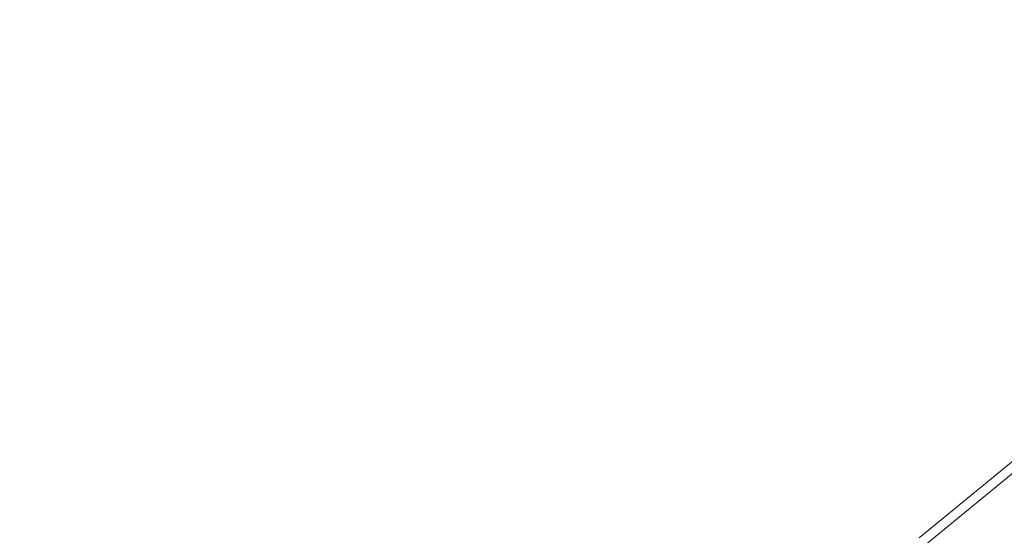
# Model space of a CAD drawing. Extents: x -310 to 310, y -420 to 0.
# Drawn here: x -38 to -18, y -191 to -180 of the extents above; entities that cross this region are included whole.
import ezdxf

# ---------------------------------------------------------------- set-up
doc = ezdxf.new("R2010")
doc.units = 0
doc.header["$MEASUREMENT"] = 0
doc.layers.add('CERAMIKA', color=253, linetype='Continuous')
doc.layers.add('CHROM', color=8, linetype='Continuous')

msp = doc.modelspace()

# ---------------------------------------------------------------- linework, layer by layer
at = {"layer": 'CERAMIKA', "lineweight": 0, "invisible_edges": 15}
for points in [[(0, -210), (-27.442, -161.485), (-17.332, -148.007), (0, -159.704)], [(0, -210), (-53.353, -171.42), (-50.199, -153.504), (-27.442, -161.485)], [(0, -210), (-72.728, -194.787), (-80.861, -173.906), (-53.353, -171.42)], [(-36.3, -180.062, 20.101), (-34.311, -178.365, 20.101), (-37.701, -175.656, 20.113), (-39.941, -177.439, 20.113)], [(-34.311, -178.365, 20.101), (-31.688, -180.47, 20.081), (-29.808, -178.948, 20.081), (-32.238, -176.785, 20.101)], [(-38.191, -181.873, 20.101), (-36.3, -180.062, 20.101), (-39.941, -177.439, 20.113), (-42.08, -179.352, 20.113)], [(-29.808, -178.948, 20.081), (-27.957, -180.607, 20.05), (-26.148, -179.234, 20.05), (-27.854, -177.535, 20.081)], [(-24.271, -177.965, 20.05), (-26.148, -179.234, 20.05), (-24.856, -180.532, 20.007), (-23.087, -179.29, 20.007)], [(-21.254, -178.148, 20.007), (-23.087, -179.29, 20.007), (-22.173, -180.322, 19.95), (-20.421, -179.2, 19.95)], [(-17.995, -179.057, 19.876), (-18.611, -178.176, 19.95), (-20.421, -179.2, 19.95), (-19.739, -180.068, 19.876)], [(-36.3, -180.062, 20.101), (-33.484, -182.098, 20.081), (-31.688, -180.47, 20.081), (-34.311, -178.365, 20.101)], [(-31.688, -180.47, 20.081), (-29.692, -182.081, 20.05), (-27.957, -180.607, 20.05), (-29.808, -178.948, 20.081)], [(-27.957, -180.607, 20.05), (-26.557, -181.872, 20.007), (-24.856, -180.532, 20.007), (-26.148, -179.234, 20.05)], [(-19.739, -180.068, 19.876), (-20.421, -179.2, 19.95), (-22.173, -180.322, 19.95), (-21.425, -181.172, 19.876)], [(-17.491, -179.787, 19.772), (-17.995, -179.057, 19.876), (-19.739, -180.068, 19.876), (-19.182, -180.784, 19.772)], [(-23.087, -179.29, 20.007), (-24.856, -180.532, 20.007), (-23.861, -181.54, 19.95), (-22.173, -180.322, 19.95)], [(-17.075, -180.4, 19.624), (-17.491, -179.787, 19.772), (-19.182, -180.784, 19.772), (-18.723, -181.385, 19.624)], [(-38.191, -181.873, 20.101), (-35.187, -183.826, 20.081), (-33.484, -182.098, 20.081), (-36.3, -180.062, 20.101)], [(-19.182, -180.784, 19.772), (-19.739, -180.068, 19.876), (-21.425, -181.172, 19.876), (-20.815, -181.874, 19.772)], [(-33.484, -182.098, 20.081), (-31.344, -183.652, 20.05), (-29.692, -182.081, 20.05), (-31.688, -180.47, 20.081)], [(-21.425, -181.172, 19.876), (-22.173, -180.322, 19.95), (-23.861, -181.54, 19.95), (-23.048, -182.37, 19.876)], [(-16.725, -180.931, 19.418), (-17.075, -180.4, 19.624), (-18.723, -181.385, 19.624), (-18.337, -181.904, 19.418)], [(-29.692, -182.081, 20.05), (-28.184, -183.306, 20.007), (-26.557, -181.872, 20.007), (-27.957, -180.607, 20.05)], [(-26.557, -181.872, 20.007), (-25.481, -182.852, 19.95), (-23.861, -181.54, 19.95), (-24.856, -180.532, 20.007)], [(-18.723, -181.385, 19.624), (-19.182, -180.784, 19.772), (-20.815, -181.874, 19.772), (-20.313, -182.46, 19.624)], [(-16.725, -180.931, 19.418), (-18.337, -181.904, 19.418), (-17.998, -182.375, 19.141), (-16.416, -181.415, 19.141)], [(-20.815, -181.874, 19.772), (-21.425, -181.172, 19.876), (-23.048, -182.37, 19.876), (-22.384, -183.053, 19.772)], [(-18.337, -181.904, 19.418), (-18.723, -181.385, 19.624), (-20.313, -182.46, 19.624), (-19.892, -182.965, 19.418)], [(-16.416, -181.415, 19.141), (-17.998, -182.375, 19.141), (-17.679, -182.833, 18.778), (-16.126, -181.887, 18.778)], [(-24.602, -183.657, 19.876), (-23.048, -182.37, 19.876), (-23.861, -181.54, 19.95), (-25.481, -182.852, 19.95)], [(-38.191, -181.873, 20.101), (-39.974, -183.795, 20.101), (-36.788, -185.653, 20.081), (-35.187, -183.826, 20.081)], [(-28.184, -183.306, 20.007), (-27.028, -184.253, 19.95), (-25.481, -182.852, 19.95), (-26.557, -181.872, 20.007)], [(-20.313, -182.46, 19.624), (-20.815, -181.874, 19.772), (-22.384, -183.053, 19.772), (-21.84, -183.622, 19.624)], [(-18.337, -181.904, 19.418), (-19.892, -182.965, 19.418), (-19.523, -183.421, 19.141), (-17.998, -182.375, 19.141)], [(-16.126, -181.887, 18.778), (-17.679, -182.833, 18.778), (-17.356, -183.311, 18.315), (-15.831, -182.382, 18.315)], [(-35.187, -183.826, 20.081), (-32.906, -185.314, 20.05), (-31.344, -183.652, 20.05), (-33.484, -182.098, 20.081)], [(-31.344, -183.652, 20.05), (-29.731, -184.83, 20.007), (-28.184, -183.306, 20.007), (-29.692, -182.081, 20.05)], [(-23.886, -184.319, 19.772), (-22.384, -183.053, 19.772), (-23.048, -182.37, 19.876), (-24.602, -183.657, 19.876)], [(-19.892, -182.965, 19.418), (-20.313, -182.46, 19.624), (-21.84, -183.622, 19.624), (-21.384, -184.111, 19.418)], [(-17.998, -182.375, 19.141), (-19.523, -183.421, 19.141), (-19.177, -183.863, 18.778), (-17.679, -182.833, 18.778)], [(-26.083, -185.03, 19.876), (-24.602, -183.657, 19.876), (-25.481, -182.852, 19.95), (-27.028, -184.253, 19.95)], [(-17.679, -182.833, 18.778), (-19.177, -183.863, 18.778), (-18.827, -184.324, 18.315), (-17.356, -183.311, 18.315)], [(-23.299, -184.87, 19.624), (-21.84, -183.622, 19.624), (-22.384, -183.053, 19.772), (-23.886, -184.319, 19.772)], [(-19.892, -182.965, 19.418), (-21.384, -184.111, 19.418), (-20.986, -184.551, 19.141), (-19.523, -183.421, 19.141)], [(-29.731, -184.83, 20.007), (-28.494, -185.739, 19.95), (-27.028, -184.253, 19.95), (-28.184, -183.306, 20.007)], [(-17.356, -183.311, 18.315), (-18.827, -184.324, 18.315), (-18.444, -184.837, 17.739), (-17.003, -183.845, 17.739)], [(-19.523, -183.421, 19.141), (-20.986, -184.551, 19.141), (-20.614, -184.976, 18.778), (-19.177, -183.863, 18.778)], [(-32.906, -185.314, 20.05), (-31.19, -186.44, 20.007), (-29.731, -184.83, 20.007), (-31.344, -183.652, 20.05)], [(-25.315, -185.668, 19.772), (-23.886, -184.319, 19.772), (-24.602, -183.657, 19.876), (-26.083, -185.03, 19.876)], [(-22.809, -185.34, 19.418), (-21.384, -184.111, 19.418), (-21.84, -183.622, 19.624), (-23.299, -184.87, 19.624)], [(-39.974, -183.795, 20.101), (-41.637, -185.824, 20.101), (-38.277, -187.572, 20.081), (-36.788, -185.653, 20.081)], [(-35.187, -183.826, 20.081), (-36.788, -185.653, 20.081), (-34.372, -187.065, 20.05), (-32.906, -185.314, 20.05)], [(-19.177, -183.863, 18.778), (-20.614, -184.976, 18.778), (-20.238, -185.418, 18.315), (-18.827, -184.324, 18.315)], [(-16.593, -184.468, 17.036), (-17.003, -183.845, 17.739), (-18.444, -184.837, 17.739), (-17.999, -185.437, 17.036)], [(-22.809, -185.34, 19.418), (-22.382, -185.763, 19.141), (-20.986, -184.551, 19.141), (-21.384, -184.111, 19.418)], [(-27.485, -186.484, 19.876), (-26.083, -185.03, 19.876), (-27.028, -184.253, 19.95), (-28.494, -185.739, 19.95)], [(-24.687, -186.197, 19.624), (-23.299, -184.87, 19.624), (-23.886, -184.319, 19.772), (-25.315, -185.668, 19.772)], [(-18.827, -184.324, 18.315), (-20.238, -185.418, 18.315), (-19.826, -185.909, 17.739), (-18.444, -184.837, 17.739)], [(-22.382, -185.763, 19.141), (-21.985, -186.169, 18.778), (-20.614, -184.976, 18.778), (-20.986, -184.551, 19.141)], [(-16.133, -185.169, 16.222), (-16.593, -184.468, 17.036), (-17.999, -185.437, 17.036), (-17.501, -186.112, 16.222)], [(-31.19, -186.44, 20.007), (-29.876, -187.306, 19.95), (-28.494, -185.739, 19.95), (-29.731, -184.83, 20.007)], [(-24.163, -186.648, 19.418), (-22.809, -185.34, 19.418), (-23.299, -184.87, 19.624), (-24.687, -186.197, 19.624)], [(-21.985, -186.169, 18.778), (-21.583, -186.59, 18.315), (-20.238, -185.418, 18.315), (-20.614, -184.976, 18.778)], [(-17.999, -185.437, 17.036), (-18.444, -184.837, 17.739), (-19.826, -185.909, 17.739), (-19.348, -186.483, 17.036)], [(-26.666, -187.095, 19.772), (-25.315, -185.668, 19.772), (-26.083, -185.03, 19.876), (-27.485, -186.484, 19.876)], [(-32.906, -185.314, 20.05), (-34.372, -187.065, 20.05), (-32.555, -188.131, 20.007), (-31.19, -186.44, 20.007)], [(-24.163, -186.648, 19.418), (-23.708, -187.052, 19.141), (-22.382, -185.763, 19.141), (-22.809, -185.34, 19.418)], [(-21.583, -186.59, 18.315), (-21.145, -187.058, 17.739), (-19.826, -185.909, 17.739), (-20.238, -185.418, 18.315)], [(-17.501, -186.112, 16.222), (-17.999, -185.437, 17.036), (-19.348, -186.483, 17.036), (-18.813, -187.129, 16.222)], [(-36.788, -185.653, 20.081), (-38.277, -187.572, 20.081), (-35.732, -188.899, 20.05), (-34.372, -187.065, 20.05)], [(-28.805, -188.015, 19.876), (-27.485, -186.484, 19.876), (-28.494, -185.739, 19.95), (-29.876, -187.306, 19.95)], [(-25.998, -187.601, 19.624), (-24.687, -186.197, 19.624), (-25.315, -185.668, 19.772), (-26.666, -187.095, 19.772)], [(-23.708, -187.052, 19.141), (-23.286, -187.438, 18.778), (-21.985, -186.169, 18.778), (-22.382, -185.763, 19.141)], [(-20.636, -187.605, 17.036), (-19.348, -186.483, 17.036), (-19.826, -185.909, 17.739), (-21.145, -187.058, 17.739)], [(-25.442, -188.03, 19.418), (-24.163, -186.648, 19.418), (-24.687, -186.197, 19.624), (-25.998, -187.601, 19.624)], [(-23.286, -187.438, 18.778), (-22.861, -187.837, 18.315), (-21.583, -186.59, 18.315), (-21.985, -186.169, 18.778)], [(-16.956, -186.851, 15.313), (-17.501, -186.112, 16.222), (-18.813, -187.129, 16.222), (-18.228, -187.837, 15.313)], [(-31.19, -186.44, 20.007), (-32.555, -188.131, 20.007), (-31.167, -188.949, 19.95), (-29.876, -187.306, 19.95)], [(-27.936, -188.596, 19.772), (-26.666, -187.095, 19.772), (-27.485, -186.484, 19.876), (-28.805, -188.015, 19.876)], [(-22.861, -187.837, 18.315), (-22.397, -188.28, 17.739), (-21.145, -187.058, 17.739), (-21.583, -186.59, 18.315)], [(-20.065, -188.22, 16.222), (-18.813, -187.129, 16.222), (-19.348, -186.483, 17.036), (-20.636, -187.605, 17.036)], [(-25.442, -188.03, 19.418), (-24.96, -188.412, 19.141), (-23.708, -187.052, 19.141), (-24.163, -186.648, 19.418)], [(-16.374, -187.644, 14.324), (-16.956, -186.851, 15.313), (-18.228, -187.837, 15.313), (-17.602, -188.596, 14.324)], [(-34.372, -187.065, 20.05), (-35.732, -188.899, 20.05), (-33.821, -189.898, 20.007), (-32.555, -188.131, 20.007)], [(-27.228, -189.075, 19.624), (-25.998, -187.601, 19.624), (-26.666, -187.095, 19.772), (-27.936, -188.596, 19.772)], [(-24.96, -188.412, 19.141), (-24.515, -188.777, 18.778), (-23.286, -187.438, 18.778), (-23.708, -187.052, 19.141)], [(-21.858, -188.797, 17.036), (-20.636, -187.605, 17.036), (-21.145, -187.058, 17.739), (-22.397, -188.28, 17.739)], [(-19.441, -188.894, 15.313), (-18.228, -187.837, 15.313), (-18.813, -187.129, 16.222), (-20.065, -188.22, 16.222)], [(-28.805, -188.015, 19.876), (-29.876, -187.306, 19.95), (-31.167, -188.949, 19.95), (-30.036, -189.618, 19.876)], [(-24.515, -188.777, 18.778), (-24.067, -189.153, 18.315), (-22.861, -187.837, 18.315), (-23.286, -187.438, 18.778)], [(-38.277, -187.572, 20.081), (-39.646, -189.582, 20.081), (-36.98, -190.813, 20.05), (-35.732, -188.899, 20.05)], [(-26.642, -189.481, 19.418), (-25.442, -188.03, 19.418), (-25.998, -187.601, 19.624), (-27.228, -189.075, 19.624)], [(-21.254, -189.38, 16.222), (-20.065, -188.22, 16.222), (-20.636, -187.605, 17.036), (-21.858, -188.797, 17.036)], [(-24.067, -189.153, 18.315), (-23.579, -189.57, 17.739), (-22.397, -188.28, 17.739), (-22.861, -187.837, 18.315)], [(-18.773, -189.617, 14.324), (-17.602, -188.596, 14.324), (-18.228, -187.837, 15.313), (-19.441, -188.894, 15.313)], [(-27.936, -188.596, 19.772), (-28.805, -188.015, 19.876), (-30.036, -189.618, 19.876), (-29.12, -190.165, 19.772)], [(-26.642, -189.481, 19.418), (-26.135, -189.841, 19.141), (-24.96, -188.412, 19.141), (-25.442, -188.03, 19.418)], [(-32.555, -188.131, 20.007), (-33.821, -189.898, 20.007), (-32.362, -190.663, 19.95), (-31.167, -188.949, 19.95)], [(-20.593, -190.018, 15.313), (-19.441, -188.894, 15.313), (-20.065, -188.22, 16.222), (-21.254, -189.38, 16.222)], [(-26.135, -189.841, 19.141), (-25.667, -190.183, 18.778), (-24.515, -188.777, 18.778), (-24.96, -188.412, 19.141)], [(-23.012, -190.057, 17.036), (-21.858, -188.797, 17.036), (-22.397, -188.28, 17.739), (-23.579, -189.57, 17.739)], [(-27.228, -189.075, 19.624), (-27.936, -188.596, 19.772), (-29.12, -190.165, 19.772), (-28.375, -190.616, 19.624)], [(-18.773, -189.617, 14.324), (-18.07, -190.379, 13.271), (-16.942, -189.396, 13.271), (-17.602, -188.596, 14.324)], [(-25.667, -190.183, 18.778), (-25.198, -190.534, 18.315), (-24.067, -189.153, 18.315), (-24.515, -188.777, 18.778)], [(-22.376, -190.604, 16.222), (-21.254, -189.38, 16.222), (-21.858, -188.797, 17.036), (-23.012, -190.057, 17.036)], [(-19.886, -190.702, 14.324), (-18.773, -189.617, 14.324), (-19.441, -188.894, 15.313), (-20.593, -190.018, 15.313)], [(-35.732, -188.899, 20.05), (-36.98, -190.813, 20.05), (-34.98, -191.738, 20.007), (-33.821, -189.898, 20.007)], [(-30.036, -189.618, 19.876), (-31.167, -188.949, 19.95), (-32.362, -190.663, 19.95), (-31.175, -191.289, 19.876)], [(-26.642, -189.481, 19.418), (-27.228, -189.075, 19.624), (-28.375, -190.616, 19.624), (-27.759, -190.996, 19.418)], [(-25.198, -190.534, 18.315), (-24.687, -190.924, 17.739), (-23.579, -189.57, 17.739), (-24.067, -189.153, 18.315)], [(-26.642, -189.481, 19.418), (-27.759, -190.996, 19.418), (-27.228, -191.332, 19.141), (-26.135, -189.841, 19.141)], [(-21.681, -191.204, 15.313), (-20.593, -190.018, 15.313), (-21.254, -189.38, 16.222), (-22.376, -190.604, 16.222)], [(-18.07, -190.379, 13.271), (-17.341, -191.171, 12.171), (-16.258, -190.228, 12.171), (-16.942, -189.396, 13.271)], [(-39.646, -189.582, 20.081), (-40.886, -191.678, 20.081), (-38.108, -192.802, 20.05), (-36.98, -190.813, 20.05)], [(-29.12, -190.165, 19.772), (-30.036, -189.618, 19.876), (-31.175, -191.289, 19.876), (-30.214, -191.799, 19.772)], [(-24.094, -191.378, 17.036), (-23.012, -190.057, 17.036), (-23.579, -189.57, 17.739), (-24.687, -190.924, 17.739)], [(-19.886, -190.702, 14.324), (-19.141, -191.424, 13.271), (-18.07, -190.379, 13.271), (-18.773, -189.617, 14.324)], [(-33.821, -189.898, 20.007), (-34.98, -191.738, 20.007), (-33.456, -192.445, 19.95), (-32.362, -190.663, 19.95)], [(-26.135, -189.841, 19.141), (-27.228, -191.332, 19.141), (-26.739, -191.65, 18.778), (-25.667, -190.183, 18.778)], [(-23.428, -191.889, 16.222), (-22.376, -190.604, 16.222), (-23.012, -190.057, 17.036), (-24.094, -191.378, 17.036)], [(-20.936, -191.848, 14.324), (-19.886, -190.702, 14.324), (-20.593, -190.018, 15.313), (-21.681, -191.204, 15.313)], [(-28.375, -190.616, 19.624), (-29.12, -190.165, 19.772), (-30.214, -191.799, 19.772), (-29.433, -192.219, 19.624)], [(-25.667, -190.183, 18.778), (-26.739, -191.65, 18.778), (-26.251, -191.976, 18.315), (-25.198, -190.534, 18.315)], [(-25.198, -190.534, 18.315), (-26.251, -191.976, 18.315), (-25.719, -192.337, 17.739), (-24.687, -190.924, 17.739)], [(-19.141, -191.424, 13.271), (-18.368, -192.173, 12.171), (-17.341, -191.171, 12.171), (-18.07, -190.379, 13.271)]]:
    msp.add_3dface(points, dxfattribs=at)
at = {"layer": 'CHROM', "lineweight": 0}
for points, invisible_edges in [([(-15.247, -187.181, 15.783), (-19.405, -190.594, 15.783), (-19.445, -190.554, 16.045), (-15.278, -187.135, 16.045)], 15), ([(-15.278, -187.135, 16.045), (-19.445, -190.554, 16.045), (-19.393, -190.607, 16.353), (-15.237, -187.196, 16.353)], 15), ([(-15.148, -187.33, 15.609), (-19.279, -190.72, 15.609), (-19.405, -190.594, 15.783), (-15.247, -187.181, 15.783)], 11), ([(-19.393, -190.607, 16.353), (-19.267, -190.733, 16.756), (-15.138, -187.344, 16.756), (-15.237, -187.196, 16.353)], 15), ([(-14.996, -187.557, 15.547), (-19.086, -190.914, 15.547), (-19.279, -190.72, 15.609), (-15.148, -187.33, 15.609)], 15), ([(-19.267, -190.733, 16.756), (-18.149, -191.851, 17.918), (-14.26, -188.659, 17.918), (-15.138, -187.344, 16.756)], 7), ([(-9.766, -195.384, 15.547), (-12.429, -197.57, 15.547), (-19.086, -190.914, 15.547), (-14.996, -187.557, 15.547)], 15), ([(-18.149, -191.851, 17.918), (-16.334, -193.666, 18.989), (-12.833, -190.793, 18.989), (-14.26, -188.659, 17.918)], 15)]:
    msp.add_3dface(points, dxfattribs=dict(at, invisible_edges=invisible_edges))

doc.saveas('drawing.dxf')
